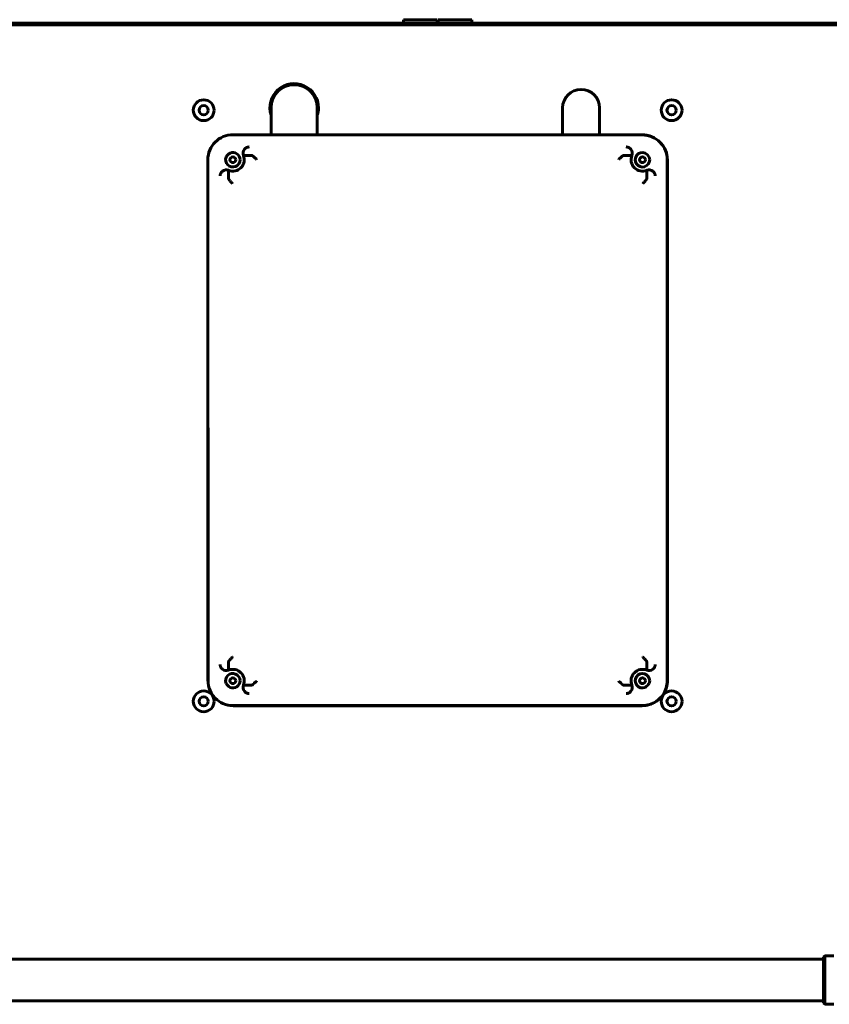
# Model space of a CAD drawing. Units: millimetres. Extents: x 7529 to 33204, y 1033 to 11421.
# Drawn here: x 27868 to 28218, y 2329 to 2754 of the extents above; entities that cross this region are included whole.
import ezdxf

# ---------------------------------------------------------------- set-up
doc = ezdxf.new("R2010")
doc.units = ezdxf.units.MM
doc.linetypes.add('K5LT_BASIC', pattern=[0])
doc.layers.add('Системный слой', color=7, linetype='Continuous')

msp = doc.modelspace()

# ---------------------------------------------------------------- linework, layer by layer
at = {"layer": 'Системный слой', "linetype": 'K5LT_BASIC', "lineweight": 60}
for p, q in [((28448.14, 2752.55), (27649.34, 2752.55)), ((28448.14, 2751.85), (27649.34, 2751.85)), ((28033.99, 2752.55), (28033.99, 2754.05)), ((28033.99, 2754.05), (28041.24, 2754.05)), ((28041.24, 2754.05), (28048.49, 2754.05)), ((28048.49, 2752.55), (28048.49, 2754.05)), ((28048.99, 2752.55), (28048.99, 2754.05)), ((28048.99, 2754.05), (28056.24, 2754.05)), ((28056.24, 2754.05), (28063.49, 2754.05)), ((28063.49, 2752.55), (28063.49, 2754.05)), ((27976.74, 2704.35), (27976.74, 2715.95)), ((27996.74, 2704.35), (27996.74, 2715.95)), ((28102.74, 2704.35), (28102.74, 2715.95)), ((28118.74, 2704.35), (28118.74, 2715.95)), ((27964.12, 2704.35), (27960.25, 2704.35)), ((28137.04, 2704.35), (27964.12, 2704.35)), ((28137.25, 2704.26), (27964.12, 2704.35)), ((27949.44, 2693.54), (27949.44, 2687.19)), ((27964.8, 2695.41), (27968.52, 2695.39)), ((28132.68, 2695.41), (28128.97, 2695.39)), ((28147.97, 2468.55), (28147.96, 2693.55)), ((28148.04, 2468.75), (28148.04, 2693.35)), ((27958.38, 2688.99), (27958.4, 2685.27)), ((28139.11, 2688.99), (28139.09, 2685.27)), ((27949.44, 2687.19), (27949.44, 2468.75)), ((27949.44, 2687.19), (27949.51, 2468.54)), ((27958.38, 2473.11), (27958.4, 2476.82)), ((28139.11, 2473.11), (28139.09, 2476.82)), ((27964.8, 2466.68), (27968.52, 2466.7)), ((28132.68, 2466.68), (28128.97, 2466.7)), ((27960.24, 2457.81), (28137.24, 2457.82)), ((27960.44, 2457.75), (28137.04, 2457.75)), ((27780.24, 2348.3), (28215.49, 2348.3)), ((28215.99, 2349.8), (28215.49, 2349.3)), ((28215.49, 2329.3), (28215.49, 2349.3)), ((28219.99, 2349.8), (28215.99, 2349.8)), ((28215.99, 2328.8), (28215.99, 2349.8)), ((27780.24, 2330.3), (28215.49, 2330.3)), ((28215.99, 2328.8), (28215.49, 2329.3)), ((28219.99, 2328.8), (28215.99, 2328.8))]:
    msp.add_line(p, q, dxfattribs=at)
for centre, radius in [((27947.64, 2714.95), 4.5), ((28149.84, 2714.95), 4.5), ((27947.64, 2714.95), 2), ((28149.84, 2714.95), 2), ((27960.24, 2693.55), 1.25), ((28137.24, 2693.55), 1.25), ((27960.24, 2468.55), 1.25), ((28137.24, 2468.55), 1.25), ((27947.64, 2459.65), 4.5), ((28149.84, 2459.65), 4.5), ((27947.64, 2459.65), 2), ((28149.84, 2459.65), 2)]:
    msp.add_circle(centre, radius, dxfattribs=at)
for centre, radius, start, end in [((27986.74, 2715.95), 10.5, 0, 197.7528), ((27986.74, 2715.95), 10, 90, 180), ((27986.74, 2715.95), 10, 0, 90), ((28110.74, 2715.95), 8, 0, 180), ((27986.74, 2715.95), 10.5, 342.2472, 0), ((28110.74, 2715.95), 8, 180, 180.0002), ((27960.24, 2693.55), 10.8, 89.9726, 180.0167), ((28137.04, 2693.35), 11, 45, 90), ((28137.24, 2693.55), 10.72, 45, 89.9726), ((28137.04, 2693.35), 11, 0, 45), ((28137.24, 2693.55), 10.72, 0.0014, 45), ((27961.84, 2691.95), 5.28, 121.6661, 148.3339), ((27960.24, 2693.55), 3.13, 0, 112.0532), ((27967.24, 2696.4), 2.63, 140.2863, 202.2044), ((28130.25, 2696.4), 2.63, 337.7956, 39.7137), ((28137.24, 2693.55), 3.13, 67.9468, 0), ((28135.64, 2691.95), 5.28, 31.6661, 58.3339), ((27960.24, 2693.55), 3.13, 157.9468, 0), ((27960.24, 2693.55), 4.92, 247.7956, 22.2044), ((27960.24, 2693.55), 4.92, 247.7956, 22.2044), ((28137.24, 2693.55), 4.93, 157.7956, 292.2044), ((28137.24, 2693.55), 3.13, 0, 22.0532), ((27957.39, 2686.55), 2.63, 67.7956, 129.7137), ((28140.1, 2686.55), 2.63, 50.2863, 112.2044), ((27957.39, 2475.54), 2.63, 230.2863, 292.2044), ((27960.24, 2468.55), 3.13, 0, 202.0532), ((27960.24, 2468.55), 4.92, 337.7956, 112.2044), ((27960.24, 2468.55), 4.92, 337.7956, 112.2044), ((28137.24, 2468.55), 4.92, 67.7956, 202.2044), ((28137.24, 2468.55), 4.92, 67.7956, 202.2044), ((28137.24, 2468.55), 3.13, 0, 292.0532), ((28140.1, 2475.54), 2.63, 247.7956, 309.7137), ((27960.44, 2468.75), 11, 180, 204.051), ((27960.24, 2468.55), 10.74, 180.0167, 203.5114), ((27961.84, 2470.15), 5.28, 211.6661, 238.3339), ((27960.24, 2468.55), 3.13, 247.9468, 0), ((27967.24, 2465.69), 2.63, 157.7956, 219.7137), ((28130.25, 2465.69), 2.63, 320.2863, 22.2044), ((28135.64, 2470.15), 5.28, 301.6661, 328.3339), ((28137.24, 2468.55), 3.13, 337.9468, 0), ((28137.04, 2468.75), 11, 326.3044, 0), ((28137.24, 2468.55), 10.72, 326.6007, 0.0014), ((27960.24, 2468.55), 10.74, 203.5114, 246.4886), ((28137.24, 2468.55), 10.72, 303.3993, 326.6007), ((27960.44, 2468.75), 11, 245.949, 270), ((27960.24, 2468.55), 10.74, 246.4886, 270.0044), ((28137.04, 2468.75), 11, 270, 303.6956), ((28137.24, 2468.55), 10.72, 270.0044, 303.3993)]:
    msp.add_arc(centre, radius, start, end, dxfattribs=at)
for points, knots in [([(27965.22, 2698.08), (27965.31, 2698.19), (27965.48, 2698.37), (27965.71, 2698.55), (27965.92, 2698.69), (27966.11, 2698.8), (27966.36, 2698.91), (27966.62, 2699), (27966.93, 2699.06), (27967.12, 2699.08), (27967.22, 2699.08)], [0, 0, 0, 0, 1.916942, 3.177635, 3.979988, 5.390511, 6.270467, 8.041768, 9.517863, 11, 11, 11, 11]), ([(28132.27, 2698.08), (28132.18, 2698.19), (28132.01, 2698.37), (28131.78, 2698.55), (28131.57, 2698.69), (28131.38, 2698.8), (28131.13, 2698.91), (28130.86, 2699), (28130.56, 2699.06), (28130.37, 2699.08), (28130.27, 2699.08)], [0, 0, 0, 0, 1.916942, 3.177635, 3.979988, 5.390511, 6.270467, 8.041768, 9.517863, 11, 11, 11, 11]), ([(27968.54, 2695.44), (27968.53, 2695.44), (27968.53, 2695.43), (27968.52, 2695.42), (27968.52, 2695.41), (27968.51, 2695.41), (27968.51, 2695.41), (27968.51, 2695.41), (27968.52, 2695.38), (27968.52, 2695.38), (27968.52, 2695.39)], [0, 0, 0, 0, 3.674697, 7.328492, 8.275212, 8.660713, 9.120151, 9.355506, 10.178151, 11, 11, 11, 11]), ([(27968.54, 2695.44), (27968.54, 2695.45), (27968.55, 2695.46), (27968.57, 2695.47), (27968.58, 2695.48)], [0, 0, 0, 0, 2.155329, 5, 5, 5, 5]), ([(27968.54, 2695.44), (27968.56, 2695.43), (27968.61, 2695.38), (27968.73, 2695.29), (27968.89, 2695.16), (27969.02, 2695.05), (27969.2, 2694.9), (27969.34, 2694.78), (27969.54, 2694.6), (27969.74, 2694.41), (27970.05, 2694.13), (27970.29, 2693.9), (27970.47, 2693.72), (27970.52, 2693.68)], [0, 0, 0, 0, 0.781799, 2.619758, 3.274698, 4.74999, 5.666231, 6.878845, 7.533592, 9.572768, 10.657343, 13.208819, 14, 14, 14, 14]), ([(28128.95, 2695.44), (28128.93, 2695.43), (28128.87, 2695.38), (28128.76, 2695.29), (28128.6, 2695.16), (28128.46, 2695.05), (28128.29, 2694.9), (28128.15, 2694.78), (28127.95, 2694.6), (28127.75, 2694.41), (28127.44, 2694.13), (28127.19, 2693.9), (28127.01, 2693.72), (28126.97, 2693.68)], [0, 0, 0, 0, 0.781798, 2.619757, 3.274696, 4.749989, 5.666229, 6.878843, 7.53359, 9.572766, 10.657341, 13.208819, 14, 14, 14, 14]), ([(28128.95, 2695.44), (28128.94, 2695.45), (28128.93, 2695.46), (28128.92, 2695.47), (28128.91, 2695.48)], [0, 0, 0, 0, 2.15533, 5, 5, 5, 5]), ([(28128.97, 2695.39), (28128.97, 2695.38), (28128.97, 2695.38), (28128.97, 2695.41), (28128.97, 2695.41), (28128.97, 2695.41), (28128.97, 2695.42), (28128.97, 2695.42), (28128.96, 2695.43), (28128.95, 2695.44), (28128.95, 2695.44)], [0, 0, 0, 0, 1.006272, 2.030112, 2.704696, 3.156348, 3.634802, 5.167975, 7.288165, 11, 11, 11, 11]), ([(27955.71, 2688.57), (27955.6, 2688.48), (27955.42, 2688.31), (27955.24, 2688.08), (27955.1, 2687.87), (27954.99, 2687.68), (27954.88, 2687.43), (27954.79, 2687.17), (27954.73, 2686.86), (27954.71, 2686.67), (27954.71, 2686.57)], [0, 0, 0, 0, 1.916942, 3.177636, 3.979988, 5.390511, 6.270468, 8.041768, 9.517863, 11, 11, 11, 11]), ([(28141.78, 2688.57), (28141.89, 2688.48), (28142.07, 2688.31), (28142.25, 2688.08), (28142.39, 2687.87), (28142.49, 2687.68), (28142.61, 2687.43), (28142.7, 2687.17), (28142.76, 2686.86), (28142.77, 2686.67), (28142.78, 2686.57)], [0, 0, 0, 0, 1.916942, 3.177635, 3.979988, 5.390511, 6.270467, 8.041768, 9.517863, 11, 11, 11, 11]), ([(27958.35, 2685.25), (27958.34, 2685.25), (27958.33, 2685.24), (27958.32, 2685.22), (27958.31, 2685.21)], [0, 0, 0, 0, 2.155329, 5, 5, 5, 5]), ([(27958.4, 2685.27), (27958.41, 2685.27), (27958.41, 2685.27), (27958.38, 2685.28), (27958.38, 2685.27), (27958.38, 2685.27), (27958.37, 2685.27), (27958.37, 2685.27), (27958.36, 2685.26), (27958.35, 2685.26), (27958.35, 2685.25)], [0, 0, 0, 0, 1.006272, 2.030111, 2.704696, 3.156347, 3.634801, 5.167974, 7.288164, 11, 11, 11, 11]), ([(27958.35, 2685.25), (27958.36, 2685.23), (27958.41, 2685.18), (27958.5, 2685.06), (27958.63, 2684.9), (27958.74, 2684.77), (27958.89, 2684.59), (27959.01, 2684.45), (27959.19, 2684.25), (27959.38, 2684.05), (27959.66, 2683.74), (27959.89, 2683.5), (27960.07, 2683.32), (27960.11, 2683.27)], [0, 0, 0, 0, 0.781798, 2.619757, 3.274697, 4.749989, 5.666229, 6.878843, 7.53359, 9.572766, 10.657341, 13.208819, 14, 14, 14, 14]), ([(28139.14, 2685.25), (28139.13, 2685.23), (28139.08, 2685.18), (28138.99, 2685.06), (28138.86, 2684.9), (28138.74, 2684.77), (28138.6, 2684.59), (28138.47, 2684.45), (28138.3, 2684.25), (28138.11, 2684.05), (28137.83, 2683.74), (28137.6, 2683.5), (28137.42, 2683.32), (28137.38, 2683.27)], [0, 0, 0, 0, 0.781799, 2.619758, 3.274698, 4.749991, 5.666231, 6.878845, 7.533592, 9.572768, 10.657343, 13.208819, 14, 14, 14, 14]), ([(28139.14, 2685.25), (28139.13, 2685.26), (28139.13, 2685.26), (28139.12, 2685.27), (28139.11, 2685.27), (28139.11, 2685.28), (28139.11, 2685.28), (28139.11, 2685.28), (28139.08, 2685.27), (28139.07, 2685.27), (28139.09, 2685.27)], [0, 0, 0, 0, 3.674697, 7.328492, 8.275212, 8.660713, 9.120151, 9.355506, 10.178151, 11, 11, 11, 11]), ([(28139.14, 2685.25), (28139.15, 2685.25), (28139.16, 2685.24), (28139.17, 2685.22), (28139.17, 2685.21)], [0, 0, 0, 0, 2.155329, 5, 5, 5, 5]), ([(27955.71, 2473.52), (27955.6, 2473.61), (27955.42, 2473.78), (27955.24, 2474.01), (27955.1, 2474.22), (27954.99, 2474.41), (27954.88, 2474.66), (27954.79, 2474.93), (27954.73, 2475.23), (27954.71, 2475.42), (27954.71, 2475.52)], [0, 0, 0, 0, 1.916942, 3.177635, 3.979988, 5.390511, 6.270467, 8.041768, 9.517863, 11, 11, 11, 11]), ([(27958.35, 2476.84), (27958.34, 2476.85), (27958.33, 2476.86), (27958.32, 2476.87), (27958.31, 2476.88)], [0, 0, 0, 0, 2.155329, 5, 5, 5, 5]), ([(27958.35, 2476.84), (27958.36, 2476.86), (27958.41, 2476.92), (27958.5, 2477.03), (27958.63, 2477.19), (27958.74, 2477.33), (27958.89, 2477.5), (27959.01, 2477.64), (27959.19, 2477.84), (27959.38, 2478.04), (27959.66, 2478.35), (27959.89, 2478.6), (27960.07, 2478.78), (27960.11, 2478.82)], [0, 0, 0, 0, 0.781799, 2.619758, 3.274698, 4.749991, 5.666231, 6.878845, 7.533592, 9.572768, 10.657343, 13.208819, 14, 14, 14, 14]), ([(27958.35, 2476.84), (27958.35, 2476.84), (27958.36, 2476.83), (27958.37, 2476.82), (27958.38, 2476.82), (27958.38, 2476.82), (27958.38, 2476.82), (27958.38, 2476.81), (27958.41, 2476.82), (27958.41, 2476.82), (27958.4, 2476.82)], [0, 0, 0, 0, 3.674697, 7.328492, 8.275212, 8.660712, 9.120151, 9.355506, 10.17815, 11, 11, 11, 11]), ([(28139.14, 2476.84), (28139.13, 2476.86), (28139.08, 2476.92), (28138.99, 2477.03), (28138.86, 2477.19), (28138.74, 2477.33), (28138.6, 2477.5), (28138.47, 2477.64), (28138.3, 2477.84), (28138.11, 2478.04), (28137.83, 2478.35), (28137.6, 2478.6), (28137.42, 2478.78), (28137.38, 2478.82)], [0, 0, 0, 0, 0.781798, 2.619757, 3.274697, 4.749989, 5.666229, 6.878843, 7.53359, 9.572766, 10.657341, 13.208819, 14, 14, 14, 14]), ([(28139.09, 2476.82), (28139.08, 2476.82), (28139.08, 2476.82), (28139.11, 2476.82), (28139.11, 2476.82), (28139.11, 2476.82), (28139.12, 2476.82), (28139.12, 2476.82), (28139.13, 2476.83), (28139.13, 2476.84), (28139.14, 2476.84)], [0, 0, 0, 0, 1.006272, 2.030112, 2.704696, 3.156347, 3.634801, 5.167975, 7.288164, 11, 11, 11, 11]), ([(28139.14, 2476.84), (28139.15, 2476.85), (28139.16, 2476.86), (28139.17, 2476.87), (28139.17, 2476.88)], [0, 0, 0, 0, 2.155329, 5, 5, 5, 5]), ([(28141.78, 2473.52), (28141.89, 2473.61), (28142.07, 2473.78), (28142.25, 2474.01), (28142.39, 2474.22), (28142.49, 2474.41), (28142.61, 2474.66), (28142.7, 2474.93), (28142.76, 2475.23), (28142.77, 2475.42), (28142.78, 2475.52)], [0, 0, 0, 0, 1.916942, 3.177635, 3.979988, 5.390511, 6.270467, 8.041768, 9.517863, 11, 11, 11, 11]), ([(27968.52, 2466.7), (27968.52, 2466.71), (27968.52, 2466.71), (27968.51, 2466.68), (27968.52, 2466.68), (27968.52, 2466.68), (27968.52, 2466.67), (27968.52, 2466.67), (27968.53, 2466.66), (27968.53, 2466.66), (27968.54, 2466.65)], [0, 0, 0, 0, 1.006272, 2.030112, 2.704696, 3.156347, 3.634801, 5.167975, 7.288164, 11, 11, 11, 11]), ([(27968.54, 2466.65), (27968.56, 2466.66), (27968.61, 2466.71), (27968.73, 2466.8), (27968.89, 2466.93), (27969.02, 2467.05), (27969.2, 2467.19), (27969.34, 2467.32), (27969.54, 2467.49), (27969.74, 2467.68), (27970.05, 2467.96), (27970.29, 2468.19), (27970.47, 2468.37), (27970.52, 2468.41)], [0, 0, 0, 0, 0.781798, 2.619757, 3.274696, 4.749989, 5.666229, 6.878843, 7.53359, 9.572766, 10.657341, 13.208819, 14, 14, 14, 14]), ([(27968.54, 2466.65), (27968.54, 2466.64), (27968.55, 2466.63), (27968.57, 2466.62), (27968.58, 2466.62)], [0, 0, 0, 0, 2.155329, 5, 5, 5, 5]), ([(28128.95, 2466.65), (28128.93, 2466.66), (28128.87, 2466.71), (28128.76, 2466.8), (28128.6, 2466.93), (28128.46, 2467.05), (28128.29, 2467.19), (28128.15, 2467.32), (28127.95, 2467.49), (28127.75, 2467.68), (28127.44, 2467.96), (28127.19, 2468.19), (28127.01, 2468.37), (28126.97, 2468.41)], [0, 0, 0, 0, 0.781799, 2.619758, 3.274698, 4.74999, 5.666231, 6.878845, 7.533592, 9.572768, 10.657343, 13.208819, 14, 14, 14, 14]), ([(28128.95, 2466.65), (28128.94, 2466.64), (28128.93, 2466.63), (28128.92, 2466.62), (28128.91, 2466.62)], [0, 0, 0, 0, 2.155329, 5, 5, 5, 5]), ([(28128.95, 2466.65), (28128.95, 2466.66), (28128.96, 2466.66), (28128.97, 2466.67), (28128.97, 2466.68), (28128.97, 2466.68), (28128.97, 2466.68), (28128.98, 2466.68), (28128.97, 2466.71), (28128.97, 2466.72), (28128.97, 2466.7)], [0, 0, 0, 0, 3.674697, 7.328492, 8.275212, 8.660713, 9.120151, 9.355506, 10.178151, 11, 11, 11, 11]), ([(27965.22, 2464.01), (27965.31, 2463.9), (27965.48, 2463.72), (27965.71, 2463.54), (27965.92, 2463.4), (27966.11, 2463.3), (27966.36, 2463.18), (27966.62, 2463.09), (27966.93, 2463.03), (27967.12, 2463.02), (27967.22, 2463.01)], [0, 0, 0, 0, 1.916942, 3.177635, 3.979988, 5.390511, 6.270467, 8.041768, 9.517863, 11, 11, 11, 11]), ([(28132.27, 2464.01), (28132.18, 2463.9), (28132.01, 2463.72), (28131.78, 2463.54), (28131.57, 2463.4), (28131.38, 2463.3), (28131.13, 2463.18), (28130.86, 2463.09), (28130.56, 2463.03), (28130.37, 2463.02), (28130.27, 2463.01)], [0, 0, 0, 0, 1.916942, 3.177635, 3.979988, 5.390511, 6.270467, 8.041768, 9.517863, 11, 11, 11, 11])]:
    msp.add_open_spline(points, degree=3, knots=knots, dxfattribs=at)

doc.saveas('drawing.dxf')
